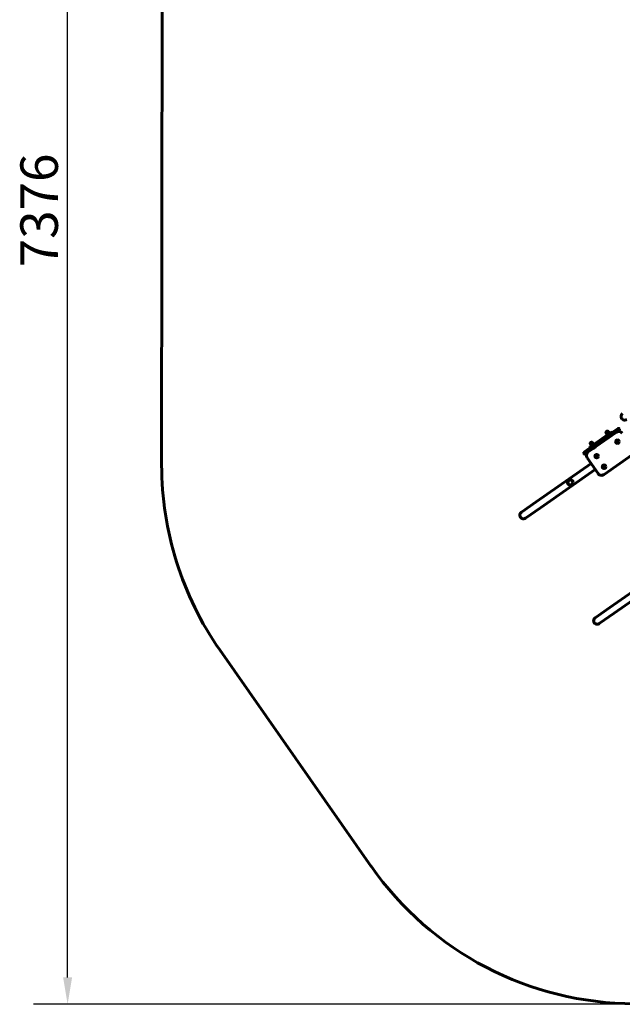
# Model space of a CAD drawing. Units: millimetres. Extents: x 916 to 8852, y 3674 to 11692.
# Drawn here: x 916 to 3725, y 3674 to 8263 of the extents above; entities that cross this region are included whole.
import ezdxf

# ---------------------------------------------------------------- set-up
doc = ezdxf.new("R2010")
doc.units = ezdxf.units.MM
doc.header["$LTSCALE"] = 50
doc.layers.add('Widoczne (ISO)', color=7, linetype='Continuous', lineweight=60)
doc.layers.add('Wymiar (ISO)', color=7, linetype='Continuous', lineweight=25)
doc.styles.add('Tekst notatki (ISO)', font='tahoma.ttf')
doc.dimstyles.new('Domyślne (ISO)', dxfattribs={"dimscale": 50, "dimtxt": 3.5, "dimasz": 2.5, "dimexe": 3.175, "dimexo": 0, "dimgap": 0.762, "dimtad": 1, "dimrnd": 1e-08, "dimzin": 0, "dimtxsty": 'Tekst notatki (ISO)', "dimcen": 0.09, "dimdle": 10, "dimclrd": 256, "dimclre": 256, "dimclrt": 256, "dimazin": 0, "dimtfac": 1.001486, "dimtmove": 0, "dimatfit": 3, "dimfxl": 0, "dimtolj": 1, "dimtzin": 0, "dimlwd": -1, "dimlwe": -1, "dimarcsym": 0})

# ---------------------------------------------------------------- blocks, each defined once
blk = doc.blocks.new('*D4')
at = {"layer": 'Defpoints', "color": 0}
for p in [(8851.8, 11472.3), (8851.8, 8872.3), (1577.6, 6187.7)]:
    blk.add_point(p, dxfattribs=at)
at = {"layer": 'Wymiar (ISO)'}
for p, q in [((1577.6, 6187.7), (1577.6, 11631)), ((8851.8, 8872.3), (8851.8, 11631)), ((1702.6, 11472.3), (8726.8, 11472.3))]:
    blk.add_line(p, q, dxfattribs=at)
for points in [[(1702.6, 11493.1), (1702.6, 11451.5), (1577.6, 11472.3)], [(8726.8, 11493.1), (8726.8, 11451.5), (8851.8, 11472.3)]]:
    blk.add_solid(points, dxfattribs=at)
at = {"layer": 'Wymiar (ISO)', "insert": (5016.2, 11689), "char_height": 175, "attachment_point": 1, "style": 'Tekst notatki (ISO)'}
blk.add_mtext('\\A1;7274', dxfattribs=at)
blk = doc.blocks.new('*D5')
at = {"layer": 'Defpoints', "color": 0}
for p in [(1139.3, 11050.5), (3603.2, 11050.5), (6832.2, 3674.2)]:
    blk.add_point(p, dxfattribs=at)
at = {"layer": 'Wymiar (ISO)'}
for p, q in [((3603.2, 11050.5), (980.6, 11050.5)), ((1139.3, 3799.2), (1139.3, 10925.5)), ((6832.2, 3674.2), (980.6, 3674.2))]:
    blk.add_line(p, q, dxfattribs=at)
for points in [[(1118.5, 10925.5), (1160.2, 10925.5), (1139.3, 11050.5)], [(1118.5, 3799.2), (1160.2, 3799.2), (1139.3, 3674.2)]]:
    blk.add_solid(points, dxfattribs=at)
at = {"layer": 'Wymiar (ISO)', "insert": (918.9, 7109.3), "char_height": 175, "attachment_point": 1, "rotation": 90, "style": 'Tekst notatki (ISO)'}
blk.add_mtext('\\A1;7376', dxfattribs=at)

msp = doc.modelspace()

# ---------------------------------------------------------------- linework, layer by layer
at = {"layer": 'Widoczne (ISO)'}
for p, q in [((1577.6, 6187.7), (1580.3, 8809.6)), ((3691.4, 6348.6), (3560.3, 6256.9)), ((3566, 6248.7), (3697.2, 6340.4)), ((3651.3, 6334), (3650, 6335.9)), ((3653.6, 6335.6), (3651.1, 6333.9)), ((3651.1, 6333.9), (3651.1, 6333.9)), ((3654.1, 6329.3), (3651.3, 6333.3)), ((3653.5, 6327.7), (3666.7, 6336.9)), ((3658.9, 6339.4), (3653.6, 6335.6)), ((3659.3, 6332.9), (3656.5, 6337)), ((3661.7, 6341.3), (3658.9, 6339.4)), ((3661.5, 6341.2), (3660.2, 6343)), ((3661, 6331), (3677.4, 6342.4)), ((3661.7, 6341.3), (3661.7, 6341.3)), ((3661.7, 6341.3), (3661.7, 6341.3)), ((3664.8, 6336.7), (3661.9, 6340.8)), ((3665, 6336.9), (3662.2, 6340.9)), ((3664.9, 6335.6), (3665.2, 6336.3)), ((3667.6, 6335.6), (3666.7, 6336.9)), ((3679.1, 6340), (3677.4, 6342.4)), ((3691.4, 6348.6), (3705.4, 6358.3)), ((3711.1, 6350.1), (3697.2, 6340.4)), ((3711.8, 6354.3), (3709.5, 6357.6)), ((3585.1, 6287.8), (3579.8, 6284.1)), ((3587.9, 6289.8), (3585.1, 6287.8)), ((3587.7, 6289.6), (3586.4, 6291.5)), ((3661, 6331), (3587.2, 6279.4)), ((3587.9, 6289.8), (3587.9, 6289.8)), ((3587.9, 6289.8), (3587.9, 6289.8)), ((3591, 6285.2), (3588.2, 6289.2)), ((3591.2, 6285.3), (3588.4, 6289.4)), ((3654.5, 6326.4), (3653.5, 6327.7)), ((3655.4, 6329), (3654.5, 6328.9)), ((3699.6, 6297.4), (3700.4, 6298.1)), ((3699.8, 6296.3), (3699.6, 6297.4)), ((3700.1, 6294.5), (3699.9, 6295.6)), ((3701.1, 6294.1), (3700.1, 6294.5)), ((3700.9, 6298.5), (3701.8, 6299.2)), ((3701.8, 6299.2), (3702.8, 6298.8)), ((3702.8, 6293.5), (3701.8, 6293.9)), ((3703.6, 6294.2), (3702.8, 6293.5)), ((3703.5, 6298.6), (3704.5, 6298.2)), ((3705, 6295.4), (3704.2, 6294.7)), ((3704.5, 6298.2), (3704.7, 6297.1)), ((3704.8, 6296.4), (3705, 6295.4)), ((3547.9, 6239.7), (3545.6, 6243)), ((3546.3, 6247.2), (3560.3, 6256.9)), ((3566, 6248.7), (3552.1, 6239)), ((3570.9, 6268), (3587.2, 6279.4)), ((3570.9, 6268), (3572.6, 6265.5)), ((3577.5, 6282.5), (3576.2, 6284.3)), ((3579.8, 6284.1), (3577.3, 6282.3)), ((3577.3, 6282.3), (3577.3, 6282.3)), ((3580.3, 6277.8), (3577.5, 6281.8)), ((3579.8, 6276.2), (3592.9, 6285.3)), ((3580.7, 6274.8), (3579.8, 6276.2)), ((3581.6, 6277.4), (3580.8, 6277.3)), ((3585.6, 6281.4), (3582.7, 6285.4)), ((3588.9, 6263.5), (3588.3, 6264.3)), ((3601.7, 6272.4), (3588.9, 6263.5)), ((3591.1, 6284.1), (3591.4, 6284.8)), ((3593.8, 6284), (3592.9, 6285.3)), ((3601.7, 6272.4), (3601.1, 6273.2)), ((3561.1, 6220.9), (3612, 6147.9)), ((3602.8, 6229.8), (3603.7, 6230.5)), ((3603, 6228.7), (3602.8, 6229.8)), ((3603.3, 6226.9), (3603.1, 6228)), ((3604.4, 6226.6), (3603.3, 6226.9)), ((3604.2, 6230.9), (3605.1, 6231.6)), ((3606, 6225.9), (3605, 6226.3)), ((3605.1, 6231.6), (3606.1, 6231.3)), ((3606.9, 6226.6), (3606, 6225.9)), ((3606.7, 6231), (3607.8, 6230.6)), ((3608.3, 6227.8), (3607.4, 6227.1)), ((3607.8, 6230.6), (3608, 6229.6)), ((3608.1, 6228.9), (3608.3, 6227.8)), ((3639.9, 6143), (3771, 6234.6)), ((3323.8, 6015.9), (3579.5, 6194.5)), ((3343.1, 5988.3), (3598.8, 6166.9)), ((3637.2, 6178.6), (3637.4, 6179.7)), ((3638, 6177.9), (3637.2, 6178.6)), ((3637.5, 6180.4), (3637.7, 6181.5)), ((3637.7, 6181.5), (3638.8, 6181.8)), ((3639.4, 6176.8), (3638.6, 6177.5)), ((3639.4, 6182.1), (3640.4, 6182.4)), ((3640.4, 6177.1), (3639.4, 6176.8)), ((3640.4, 6182.4), (3641.3, 6181.7)), ((3642.1, 6177.7), (3641.1, 6177.4)), ((3641.8, 6181.3), (3642.6, 6180.6)), ((3642.3, 6178.8), (3642.1, 6177.7)), ((3642.6, 6180.6), (3642.4, 6179.5)), ((3323.8, 6015.9), (3254.8, 5967.7)), ((3274.1, 5940), (3343.1, 5988.3)), ((3923.1, 5702.7), (3667.4, 5524)), ((3942.4, 5675), (3686.7, 5496.4)), ((3667.4, 5524), (3598.4, 5475.8)), ((3617.7, 5448.2), (3686.7, 5496.4)), ((2554.2, 4317.2), (1848.4, 5326.4))]:
    msp.add_line(p, q, dxfattribs=at)
for centre, radius in [((3702.3, 6296.4), 8.5), ((3702.3, 6296.4), 7.8), ((3605.6, 6228.8), 8.5), ((3605.6, 6228.8), 7.8), ((3639.9, 6179.6), 8.5), ((3639.9, 6179.6), 7.8), ((3482.6, 6106.3), 13.4), ((3482.6, 6106.3), 11.5)]:
    msp.add_circle(centre, radius, dxfattribs=at)
for centre, radius, start, end in [((3735.9, 6413.9), 16.9, 124.9399, 304.9399), ((3655.1, 6339.5), 6.25, 34.9399, 214.9399), ((3708.6, 6324), 20, 34.9399, 124.9399), ((3707.1, 6355.8), 3, 34.9399, 124.9399), ((3709.4, 6352.6), 3, 304.9399, 34.9399), ((3581.3, 6287.9), 6.25, 34.9399, 214.9399), ((3702.3, 6296.4), 2.53, 181.8706, 198.0092), ((3702.3, 6296.4), 2.53, 121.8706, 138.0092), ((3702.3, 6296.4), 2.53, 241.8706, 258.0092), ((3702.3, 6296.4), 2.52, 61.8706, 78.0092), ((3702.3, 6296.4), 2.53, 301.8706, 318.0092), ((3702.3, 6296.4), 2.53, 1.8706, 18.0092), ((3548.1, 6244.7), 3, 124.9399, 214.9399), ((3577.5, 6232.3), 20, 124.9399, 214.9399), ((3550.3, 6241.4), 3, 214.9399, 304.9399), ((3605.6, 6228.8), 2.53, 181.8706, 198.0092), ((3605.6, 6228.8), 2.53, 121.8706, 138.0092), ((3605.6, 6228.8), 2.53, 241.8706, 258.0092), ((3605.6, 6228.8), 2.52, 61.8706, 78.0092), ((3605.6, 6228.8), 2.53, 301.8706, 318.0092), ((3605.6, 6228.8), 2.53, 1.8706, 18.0092), ((3077.6, 6186.1), 1500, 179.9399, 214.9685), ((3639.9, 6179.6), 2.53, 161.2388, 177.3774), ((3639.9, 6179.6), 2.53, 221.2388, 237.3774), ((3639.9, 6179.6), 2.53, 101.2388, 117.3774), ((3639.9, 6179.6), 2.53, 281.2388, 297.3774), ((3639.9, 6179.6), 2.52, 41.2388, 57.3774), ((3639.9, 6179.6), 2.53, 341.2388, 357.3774), ((3628.4, 6159.4), 20, 214.9399, 304.9399), ((3264.4, 5953.9), 16.8, 124.9399, 304.9399), ((3608.1, 5462), 16.8, 124.9399, 304.9399), ((3783.4, 5176.9), 1500, 214.9685, 269.9483)]:
    msp.add_arc(centre, radius, start, end, dxfattribs=at)
for points, weights in [([(3651.3, 6333.3), (3651, 6333.8), (3651.1, 6333.9)], [1, 1.03556588092, 1.00447720207]), ([(3653.6, 6335.6), (3652.4, 6334.8), (3651.3, 6333.3)], [1, 1.0379548493, 1]), ([(3656.5, 6337), (3654.8, 6336.5), (3653.6, 6335.6)], [1, 1.0379548493, 1]), ([(3654.1, 6329.3), (3657.3, 6330.2), (3659.3, 6332.9)], [1, 1.15470053838, 1]), ([(3658.9, 6339.4), (3657.6, 6338.5), (3656.5, 6337)], [1, 1.0379548493, 1]), ([(3661.9, 6340.8), (3660.1, 6340.2), (3658.9, 6339.4)], [1, 1.0379548493, 1]), ([(3659.3, 6332.9), (3662.7, 6334), (3664.8, 6336.7)], [1, 1.15470053838, 1]), ([(3661.7, 6341.3), (3661.7, 6341.3), (3661.9, 6340.8)], [1, 1.0379548493, 1]), ([(3662.2, 6340.9), (3661.8, 6341.4), (3661.7, 6341.3)], [1, 1.0379548493, 1]), ([(3664.8, 6336.7), (3665.5, 6335.9), (3665, 6336.9)], [1, 1.15470053838, 1]), ([(3585.1, 6287.8), (3583.8, 6286.9), (3582.7, 6285.4)], [1, 1.0379548493, 1]), ([(3588.2, 6289.2), (3586.4, 6288.7), (3585.1, 6287.8)], [1, 1.0379548493, 1]), ([(3587.9, 6289.8), (3587.9, 6289.8), (3588.2, 6289.2)], [1, 1.0379548493, 1]), ([(3588.4, 6289.4), (3588, 6289.8), (3587.9, 6289.8)], [1, 1.0379548493, 1]), ([(3654.5, 6328.9), (3654.5, 6328.9), (3654.1, 6329.3)], [1.07702169575, 1.07230891578, 1]), ([(3577.5, 6281.8), (3577.2, 6282.3), (3577.3, 6282.3)], [1, 1.03556588092, 1.00447720207]), ([(3579.8, 6284.1), (3578.6, 6283.3), (3577.5, 6281.8)], [1, 1.0379548493, 1]), ([(3582.7, 6285.4), (3581, 6284.9), (3579.8, 6284.1)], [1, 1.0379548493, 1]), ([(3580.3, 6277.8), (3583.6, 6278.7), (3585.6, 6281.4)], [1, 1.15470053838, 1]), ([(3580.8, 6277.3), (3580.7, 6277.3), (3580.3, 6277.8)], [1.07702169575, 1.07230891578, 1]), ([(3585.6, 6281.4), (3588.9, 6282.4), (3591, 6285.2)], [1, 1.15470053838, 1]), ([(3591, 6285.2), (3591.7, 6284.4), (3591.2, 6285.3)], [1, 1.15470053838, 1])]:
    msp.add_rational_spline(points, weights, degree=2, dxfattribs=at)

# ---------------------------------------------------------------- dimensions: what is measured, and where the dimension line sits
at = {"layer": 'Wymiar (ISO)'}
for base, p1, p2, angle, picture, middle in [((8851.8, 11472.3), (1577.6, 6187.7), (8851.8, 8872.3), 180, '*D4', (5270.2, 11472.3)), ((1139.3, 11050.5), (6832.2, 3674.2), (3603.2, 11050.5), 90, '*D5', (1139.3, 7362.4))]:
    dim = msp.add_linear_dim(base=base, p1=p1, p2=p2, angle=angle, dimstyle='Domyślne (ISO)', override={"dimdec": 0, "dimtp": 0, "dimtm": 0, "dimtdec": 2, "dimtofl": 0, "dimatfit": 1}, dxfattribs=at)
    dim.commit()
    dim.dimension.update_dxf_attribs({"geometry": picture, "text_midpoint": middle, "dimtype": 160})

doc.saveas('drawing.dxf')
